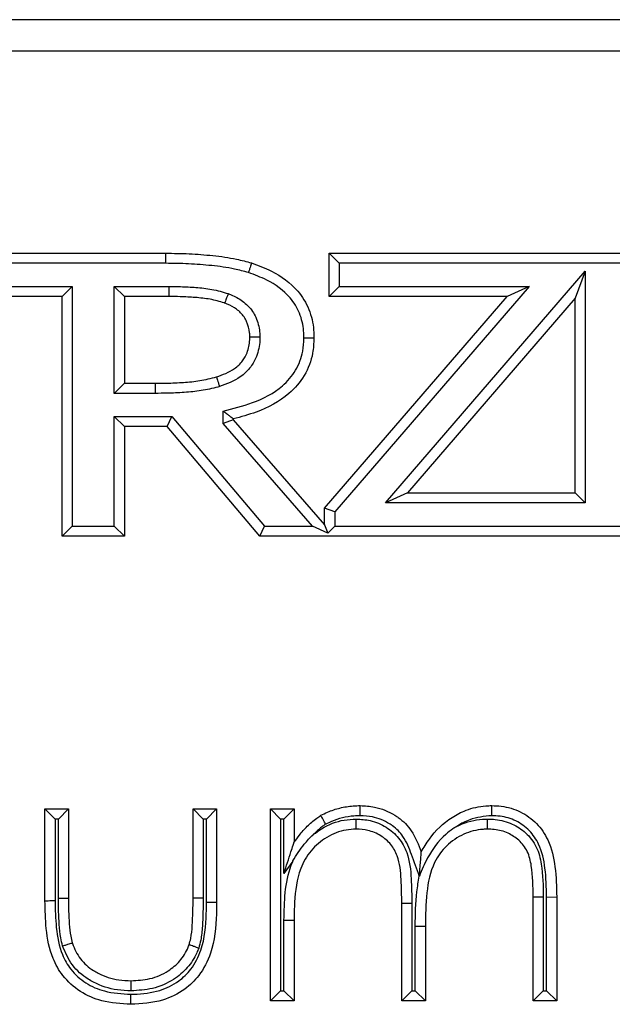
# Model space of a CAD drawing. Units: millimetres. Extents: x -202 to 1147, y -96 to 1115.
# Drawn here: x -47 to -41, y 117 to 127 of the extents above; entities that cross this region are included whole.
import ezdxf

# ---------------------------------------------------------------- set-up
doc = ezdxf.new("R2010")
doc.units = ezdxf.units.MM
doc.layers.add('Zimna woda', color=162, linetype='Continuous', lineweight=70)

# ---------------------------------------------------------------- blocks, each defined once
blk = doc.blocks.new('MXBU - nowy palnik')
at = {"color": 7, "linetype": 'Continuous', "lineweight": 30}
for p, q in [((-38.1267, 110.6619), (-117.6733, 110.6619)), ((-38.2823, 110.3507), (-117.5177, 110.3507)), ((-82.1244, 108.3507), (-78.4521, 108.3507)), ((-78.4521, 108.3507), (-78.4521, 108.2507)), ((-76.8323, 107.9217), (-76.8323, 108.3507)), ((-76.7323, 108.2507), (-76.8323, 108.3507)), ((-76.8323, 108.3507), (-71.8919, 108.3507)), ((-78.4521, 108.2507), (-82.0244, 108.2507)), ((-76.7323, 108.2507), (-76.7323, 108.0217)), ((-71.962, 108.2507), (-76.7323, 108.2507)), ((-76.2748, 105.8798), (-74.297, 108.1745)), ((-74.297, 108.1745), (-74.397, 107.9053)), ((-74.297, 108.1745), (-74.297, 105.8798)), ((-80.5193, 108.0217), (-79.377, 108.0217)), ((-79.377, 108.0217), (-79.477, 107.9217)), ((-79.377, 108.0217), (-79.377, 105.6507)), ((-78.9601, 108.0217), (-78.4186, 108.0217)), ((-78.9601, 106.9636), (-78.9601, 108.0217)), ((-78.9601, 108.0217), (-78.8601, 107.9217)), ((-76.7323, 108.0217), (-76.8323, 107.9217)), ((-74.8538, 108.0217), (-76.7775, 105.7901)), ((-76.7323, 108.0217), (-74.8538, 108.0217)), ((-74.8538, 108.0217), (-75.072, 107.9217)), ((-79.477, 107.9217), (-80.4193, 107.9217)), ((-79.477, 105.5507), (-79.477, 107.9217)), ((-78.8601, 107.9217), (-78.8601, 107.0636)), ((-78.4192, 107.9217), (-78.8601, 107.9217)), ((-76.8775, 105.8273), (-75.072, 107.9217)), ((-75.072, 107.9217), (-76.8323, 107.9217)), ((-74.397, 107.9053), (-76.0566, 105.9798)), ((-74.397, 105.9798), (-74.397, 107.9053)), ((-78.8601, 107.0636), (-78.9601, 106.9636)), ((-78.8601, 107.0636), (-78.555, 107.0636)), ((-78.5545, 106.9636), (-78.9601, 106.9636)), ((-78.9601, 106.7345), (-78.3902, 106.7345)), ((-78.9601, 105.6507), (-78.9601, 106.7345)), ((-78.9601, 106.7345), (-78.8601, 106.6345)), ((-78.4366, 106.6345), (-78.3902, 106.7345)), ((-78.3902, 106.7345), (-77.4732, 105.6507)), ((-77.8819, 106.664), (-77.8819, 106.7881)), ((-77.7819, 106.7102), (-77.7819, 106.7015)), ((-78.8601, 106.6345), (-78.8601, 105.5507)), ((-78.4366, 106.6345), (-78.8601, 106.6345)), ((-77.5196, 105.5507), (-78.4366, 106.6345)), ((-77.7819, 106.7015), (-77.8819, 106.664)), ((-76.999, 105.6507), (-77.8819, 106.664)), ((-77.7819, 106.7015), (-76.8775, 105.6635)), ((-76.0566, 105.9798), (-76.2748, 105.8798)), ((-76.0566, 105.9798), (-74.397, 105.9798)), ((-74.297, 105.8798), (-74.397, 105.9798)), ((-76.7775, 105.7901), (-76.8775, 105.8273)), ((-76.8775, 105.6635), (-76.8775, 105.8273)), ((-74.297, 105.8798), (-76.2748, 105.8798)), ((-76.7775, 105.7901), (-76.7775, 105.6507)), ((-79.377, 105.6507), (-79.477, 105.5507)), ((-79.377, 105.6507), (-78.9601, 105.6507)), ((-78.9601, 105.6507), (-78.8601, 105.5507)), ((-77.5196, 105.5507), (-77.4732, 105.6507)), ((-77.4732, 105.6507), (-76.999, 105.6507)), ((-76.8468, 105.5815), (-76.999, 105.6507)), ((-76.8775, 105.6635), (-76.8468, 105.5815)), ((-76.7775, 105.6507), (-76.8468, 105.5815)), ((-76.7775, 105.6507), (-72.2228, 105.6507)), ((-78.8601, 105.5507), (-79.477, 105.5507)), ((-72.1228, 105.5507), (-77.5196, 105.5507)), ((-79.6471, 102.8507), (-79.4138, 102.8507)), ((-79.6471, 102.8507), (-79.5471, 102.7507)), ((-79.6471, 101.9429), (-79.6471, 102.8507)), ((-79.5138, 102.7507), (-79.4138, 102.8507)), ((-79.4138, 102.8507), (-79.4138, 101.9695)), ((-78.1804, 102.8507), (-77.9471, 102.8507)), ((-78.1804, 102.8507), (-78.0804, 102.7507)), ((-78.1804, 101.9695), (-78.1804, 102.8507)), ((-77.9471, 102.8507), (-78.0471, 102.7507)), ((-77.9471, 102.8507), (-77.9471, 101.9257)), ((-77.4138, 100.9507), (-77.4138, 102.8507)), ((-77.4138, 102.8507), (-77.3138, 102.7507)), ((-77.4138, 102.8507), (-77.1804, 102.8507)), ((-77.2804, 102.7507), (-77.1804, 102.8507)), ((-77.1804, 102.8507), (-77.1804, 102.5205)), ((-79.5471, 102.7507), (-79.5471, 101.9434)), ((-79.5138, 102.7507), (-79.5471, 102.7507)), ((-79.5138, 101.9695), (-79.5138, 102.7507)), ((-78.0804, 102.7507), (-78.0804, 101.9694)), ((-78.0471, 102.7507), (-78.0804, 102.7507)), ((-78.0471, 101.9263), (-78.0471, 102.7507)), ((-77.3138, 102.7507), (-77.3138, 101.0507)), ((-77.2804, 102.7507), (-77.3138, 102.7507)), ((-77.2804, 102.213), (-77.2804, 102.7507)), ((-77.1924, 102.3341), (-77.2804, 102.213)), ((-75.9404, 102.1854), (-75.9399, 102.1854)), ((-79.5138, 101.9695), (-79.4138, 101.9695)), ((-78.0804, 101.9694), (-78.1804, 101.9695)), ((-74.8138, 101.981), (-74.7138, 101.981)), ((-74.8138, 100.9507), (-74.8138, 101.981)), ((-74.7138, 101.981), (-74.7138, 101.0507)), ((-74.6804, 101.9794), (-74.5804, 101.9799)), ((-74.6804, 101.0507), (-74.6804, 101.9794)), ((-74.5804, 101.9799), (-74.5804, 100.9507)), ((-76.1138, 101.9169), (-76.0138, 101.9169)), ((-76.1138, 100.9507), (-76.1138, 101.9169)), ((-76.0138, 101.9169), (-76.0138, 101.0507)), ((-77.2804, 101.7506), (-77.1804, 101.7502)), ((-77.2804, 101.0507), (-77.2804, 101.7506)), ((-77.1804, 101.7502), (-77.1804, 100.9507)), ((-75.9804, 101.6904), (-75.8804, 101.6898)), ((-75.9804, 101.0507), (-75.9804, 101.6904)), ((-75.8804, 101.6898), (-75.8804, 100.9507)), ((-77.4138, 100.9507), (-77.3138, 101.0507)), ((-77.3138, 101.0507), (-77.2804, 101.0507)), ((-77.1804, 100.9507), (-77.2804, 101.0507)), ((-76.1138, 100.9507), (-76.0138, 101.0507)), ((-76.0138, 101.0507), (-75.9804, 101.0507)), ((-75.8804, 100.9507), (-75.9804, 101.0507)), ((-74.8138, 100.9507), (-74.7138, 101.0507)), ((-74.7138, 101.0507), (-74.6804, 101.0507)), ((-74.6804, 101.0507), (-74.5804, 100.9507)), ((-77.1804, 100.9507), (-77.4138, 100.9507)), ((-75.8804, 100.9507), (-76.1138, 100.9507)), ((-74.5804, 100.9507), (-74.8138, 100.9507))]:
    blk.add_line(p, q, dxfattribs=at)
for points, knots in [([(-78.4521, 108.3507), (-78.3743, 108.3498), (-78.2184, 108.3478), (-77.984, 108.3292), (-77.7771, 108.3021), (-77.6516, 108.268), (-77.6027, 108.2546)], [0, 0, 0, 0, 0.272065, 0.545189, 0.822702, 1, 1, 1, 1]), ([(-77.6321, 108.159), (-77.678, 108.1715), (-77.7974, 108.204), (-77.9961, 108.2298), (-78.2238, 108.2479), (-78.376, 108.2498), (-78.4521, 108.2507)], [0, 0, 0, 0, 0.172235, 0.448361, 0.724355, 1, 1, 1, 1]), ([(-77.6027, 108.2546), (-77.603, 108.2536), (-77.6036, 108.2515), (-77.6087, 108.235), (-77.6162, 108.2107), (-77.6241, 108.1851), (-77.6295, 108.1674), (-77.6317, 108.1604), (-77.6321, 108.159)], [0, 0, 0, 0, 0.214597, 0.429193, 0.643814, 0.858486, 0.973087, 1, 1, 1, 1]), ([(-77.6027, 108.2546), (-77.5356, 108.2301), (-77.3661, 108.1682), (-77.1566, 108.0155), (-77.0237, 107.7994), (-76.9861, 107.6331), (-76.9839, 107.5363), (-76.9833, 107.5094)], [0, 0, 0, 0, 0.205142, 0.518767, 0.721723, 0.922543, 1, 1, 1, 1]), ([(-77.0833, 107.5095), (-77.0838, 107.5336), (-77.0857, 107.6174), (-77.1175, 107.7602), (-77.2327, 107.9475), (-77.4187, 108.0811), (-77.5708, 108.1366), (-77.6321, 108.159)], [0, 0, 0, 0, 0.078917, 0.274428, 0.470142, 0.786333, 1, 1, 1, 1]), ([(-78.4186, 108.0217), (-78.4187, 108.019), (-78.4187, 108.0116), (-78.4188, 107.9932), (-78.419, 107.9676), (-78.4191, 107.9423), (-78.4192, 107.925), (-78.4192, 107.9228), (-78.4192, 107.9217)], [0, 0, 0, 0, 0.0525866, 0.1414102, 0.3560612, 0.5707086, 0.7853543, 1, 1, 1, 1]), ([(-78.4186, 108.0217), (-78.3808, 108.0214), (-78.2917, 108.0208), (-78.15, 108.0129), (-77.9903, 107.9978), (-77.8862, 107.9665), (-77.8329, 107.9505)], [0, 0, 0, 0, 0.1914041, 0.4509598, 0.7189326, 1, 1, 1, 1]), ([(-77.8674, 107.8566), (-77.869, 107.8571), (-77.9158, 107.8732), (-78.0126, 107.8987), (-78.159, 107.9135), (-78.2954, 107.9208), (-78.3818, 107.9214), (-78.4192, 107.9217)], [0, 0, 0, 0, 0.008932, 0.266059, 0.535183, 0.798955, 1, 1, 1, 1]), ([(-77.8329, 107.9505), (-77.8333, 107.9492), (-77.8359, 107.9422), (-77.8423, 107.9249), (-77.8516, 107.8997), (-77.8603, 107.8759), (-77.8663, 107.8597), (-77.867, 107.8576), (-77.8674, 107.8566)], [0, 0, 0, 0, 0.026662, 0.14152, 0.356193, 0.570812, 0.785406, 1, 1, 1, 1]), ([(-77.8329, 107.9505), (-77.8232, 107.9467), (-77.7737, 107.9273), (-77.6836, 107.88), (-77.6021, 107.7981), (-77.5452, 107.693), (-77.5214, 107.605), (-77.5188, 107.538), (-77.5181, 107.5203)], [0, 0, 0, 0, 0.0545654, 0.2799845, 0.5306074, 0.6472147, 0.9066151, 1, 1, 1, 1]), ([(-77.6182, 107.5199), (-77.6187, 107.5347), (-77.6207, 107.5875), (-77.6395, 107.6565), (-77.6826, 107.7368), (-77.7465, 107.8001), (-77.8179, 107.8372), (-77.8589, 107.8533), (-77.8674, 107.8566)], [0, 0, 0, 0, 0.098542, 0.353152, 0.467451, 0.705308, 0.939143, 1, 1, 1, 1]), ([(-77.948, 107.1262), (-77.8858, 107.1487), (-77.7883, 107.1839), (-77.6897, 107.2776), (-77.6367, 107.3765), (-77.6201, 107.4591), (-77.6184, 107.5112), (-77.6182, 107.5199)], [0, 0, 0, 0, 0.35298, 0.553761, 0.718209, 0.952714, 1, 1, 1, 1]), ([(-77.5181, 107.5203), (-77.5184, 107.5097), (-77.5204, 107.4449), (-77.5416, 107.3413), (-77.6093, 107.2159), (-77.7292, 107.1004), (-77.8466, 107.0571), (-77.9183, 107.0307)], [0, 0, 0, 0, 0.0465734, 0.2849719, 0.4560731, 0.6675615, 1, 1, 1, 1]), ([(-77.8819, 106.7881), (-77.7842, 106.8127), (-77.577, 106.8648), (-77.3202, 106.9954), (-77.1558, 107.1857), (-77.091, 107.3559), (-77.0855, 107.4664), (-77.0833, 107.5095)], [0, 0, 0, 0, 0.257774, 0.546572, 0.717859, 0.889878, 1, 1, 1, 1]), ([(-76.9833, 107.5094), (-76.9858, 107.4602), (-76.9924, 107.3317), (-77.0679, 107.1342), (-77.2544, 106.9176), (-77.5101, 106.7845), (-77.706, 106.7309), (-77.7819, 106.7102)], [0, 0, 0, 0, 0.120061, 0.313657, 0.503269, 0.80747, 1, 1, 1, 1]), ([(-77.5181, 107.5203), (-77.5192, 107.5203), (-77.5266, 107.5202), (-77.5451, 107.5202), (-77.5723, 107.5201), (-77.5976, 107.52), (-77.6149, 107.5199), (-77.6171, 107.5199), (-77.6182, 107.5199)], [0, 0, 0, 0, 0.020551, 0.141831, 0.356523, 0.571063, 0.78553, 1, 1, 1, 1]), ([(-76.9833, 107.5094), (-76.9844, 107.5094), (-76.9866, 107.5094), (-77.0038, 107.5094), (-77.0292, 107.5094), (-77.056, 107.5095), (-77.0745, 107.5095), (-77.0819, 107.5095), (-77.0833, 107.5095)], [0, 0, 0, 0, 0.214602, 0.429204, 0.643828, 0.858499, 0.972504, 1, 1, 1, 1]), ([(-78.555, 107.0636), (-78.5176, 107.0639), (-78.4239, 107.0647), (-78.2768, 107.0705), (-78.1107, 107.0868), (-78.0033, 107.1128), (-77.948, 107.1262)], [0, 0, 0, 0, 0.1836143, 0.4591833, 0.721458, 1, 1, 1, 1]), ([(-77.948, 107.1262), (-77.9477, 107.1252), (-77.947, 107.123), (-77.9419, 107.1066), (-77.9344, 107.0824), (-77.9263, 107.0566), (-77.9208, 107.0389), (-77.9186, 107.0318), (-77.9183, 107.0307)], [0, 0, 0, 0, 0.214531, 0.42906, 0.643639, 0.858323, 0.977415, 1, 1, 1, 1]), ([(-78.555, 107.0636), (-78.555, 107.0625), (-78.555, 107.0603), (-78.5549, 107.043), (-78.5548, 107.0177), (-78.5547, 106.9923), (-78.5546, 106.9739), (-78.5545, 106.9665), (-78.5545, 106.9636)], [0, 0, 0, 0, 0.2146457, 0.4292914, 0.6439384, 0.8585881, 0.9434374, 1, 1, 1, 1]), ([(-77.9183, 107.0307), (-77.9239, 107.0291), (-77.9836, 107.0125), (-78.0994, 106.9884), (-78.2689, 106.9704), (-78.4208, 106.9648), (-78.5166, 106.9639), (-78.5545, 106.9636)], [0, 0, 0, 0, 0.027342, 0.289675, 0.55173, 0.822946, 1, 1, 1, 1]), ([(-77.7819, 106.7102), (-77.7827, 106.7108), (-77.7843, 106.7121), (-77.7964, 106.7215), (-77.8149, 106.7359), (-77.8414, 106.7566), (-77.8649, 106.7749), (-77.8791, 106.786), (-77.8816, 106.7879), (-77.8819, 106.7881)], [0, 0, 0, 0, 0.159912, 0.319305, 0.490673, 0.69675, 0.946846, 0.9949, 1, 1, 1, 1]), ([(-76.9169, 102.7877), (-76.8941, 102.7987), (-76.8326, 102.8282), (-76.7254, 102.864), (-76.6158, 102.8809), (-76.5485, 102.8833), (-76.5252, 102.8841)], [0, 0, 0, 0, 0.186434, 0.503052, 0.828596, 1, 1, 1, 1]), ([(-76.5251, 102.784), (-76.5251, 102.7851), (-76.5251, 102.7925), (-76.5251, 102.8111), (-76.5252, 102.8382), (-76.5252, 102.8635), (-76.5252, 102.8808), (-76.5252, 102.883), (-76.5252, 102.8841)], [0, 0, 0, 0, 0.0214229, 0.1417532, 0.3564414, 0.5710009, 0.7854994, 1, 1, 1, 1]), ([(-76.5252, 102.8841), (-76.4778, 102.8813), (-76.3582, 102.8743), (-76.2317, 102.8208), (-76.1084, 102.7407), (-75.9986, 102.6283), (-75.9485, 102.498), (-75.9205, 102.4252)], [0, 0, 0, 0, 0.174358, 0.439102, 0.49079, 0.715705, 1, 1, 1, 1]), ([(-75.9205, 102.4252), (-75.895, 102.4687), (-75.8172, 102.6012), (-75.6648, 102.7477), (-75.4664, 102.8498), (-75.3292, 102.8804), (-75.243, 102.8834), (-75.2237, 102.8841)], [0, 0, 0, 0, 0.172894, 0.526286, 0.704076, 0.933789, 1, 1, 1, 1]), ([(-75.2236, 102.784), (-75.2236, 102.7851), (-75.2236, 102.7925), (-75.2236, 102.811), (-75.2236, 102.8382), (-75.2237, 102.8635), (-75.2237, 102.8808), (-75.2237, 102.883), (-75.2237, 102.8841)], [0, 0, 0, 0, 0.020583, 0.141825, 0.356517, 0.571058, 0.785528, 1, 1, 1, 1]), ([(-75.2237, 102.8841), (-75.1919, 102.8829), (-75.0947, 102.8793), (-74.9353, 102.8311), (-74.7723, 102.7143), (-74.6438, 102.5262), (-74.5867, 102.2706), (-74.5826, 102.0794), (-74.5804, 101.9799)], [0, 0, 0, 0, 0.075515, 0.231437, 0.388214, 0.54436, 0.762867, 1, 1, 1, 1]), ([(-77.1804, 102.5205), (-77.1632, 102.5443), (-77.123, 102.5996), (-77.0504, 102.6824), (-76.9777, 102.7464), (-76.9301, 102.7787), (-76.9169, 102.7877)], [0, 0, 0, 0, 0.233327, 0.5435077, 0.8727559, 1, 1, 1, 1]), ([(-76.9899, 102.5975), (-76.9629, 102.6173), (-76.8715, 102.6846), (-76.7244, 102.7426), (-76.6051, 102.7488), (-76.566, 102.7508)], [0, 0, 0, 0, 0.219426, 0.743788, 1, 1, 1, 1]), ([(-76.8668, 102.7008), (-76.8672, 102.7015), (-76.8709, 102.708), (-76.8803, 102.7242), (-76.894, 102.748), (-76.9066, 102.7699), (-76.9152, 102.7849), (-76.9163, 102.7868), (-76.9169, 102.7877)], [0, 0, 0, 0, 0.014518, 0.143341, 0.3581, 0.572254, 0.786122, 1, 1, 1, 1]), ([(-76.5251, 102.784), (-76.546, 102.7833), (-76.6054, 102.7812), (-76.7017, 102.7664), (-76.7945, 102.7354), (-76.8475, 102.7101), (-76.8668, 102.7008)], [0, 0, 0, 0, 0.1769335, 0.5030364, 0.819376, 1, 1, 1, 1]), ([(-76.5659, 102.6507), (-76.5659, 102.6519), (-76.5659, 102.6541), (-76.5659, 102.6713), (-76.5659, 102.6967), (-76.566, 102.7238), (-76.566, 102.7424), (-76.566, 102.7498), (-76.566, 102.7508)], [0, 0, 0, 0, 0.214469, 0.428936, 0.643475, 0.858168, 0.979463, 1, 1, 1, 1]), ([(-76.566, 102.7508), (-76.5191, 102.7482), (-76.4151, 102.7424), (-76.2663, 102.6784), (-76.138, 102.5687), (-76.0406, 102.3925), (-76.0177, 102.1663), (-76.0151, 101.9979), (-76.0138, 101.9169)], [0, 0, 0, 0, 0.122325, 0.271619, 0.41465, 0.557643, 0.787071, 1, 1, 1, 1]), ([(-75.9404, 102.1854), (-75.9656, 102.2567), (-76.0128, 102.3902), (-76.0833, 102.5704), (-76.1742, 102.6643), (-76.2763, 102.7305), (-76.3834, 102.7758), (-76.4848, 102.7817), (-76.5251, 102.784)], [0, 0, 0, 0, 0.249333, 0.466893, 0.628697, 0.667267, 0.867666, 1, 1, 1, 1]), ([(-75.2236, 102.784), (-75.2981, 102.7766), (-75.4181, 102.7646), (-75.5277, 102.7053), (-75.5685, 102.6788), (-75.5714, 102.6769)], [0, 0, 0, 0, 0.602986, 0.971728, 1, 1, 1, 1]), ([(-75.5714, 102.6769), (-75.5617, 102.6817), (-75.4819, 102.7213), (-75.3761, 102.7473), (-75.2812, 102.7503), (-75.2646, 102.7508)], [0, 0, 0, 0, 0.101989, 0.843197, 1, 1, 1, 1]), ([(-75.2643, 102.6507), (-75.2643, 102.6519), (-75.2643, 102.6541), (-75.2644, 102.6713), (-75.2645, 102.6967), (-75.2645, 102.7237), (-75.2646, 102.7422), (-75.2646, 102.7496), (-75.2646, 102.7508)], [0, 0, 0, 0, 0.214529, 0.429057, 0.643635, 0.85832, 0.977481, 1, 1, 1, 1]), ([(-75.2646, 102.7508), (-75.239, 102.75), (-75.1557, 102.7476), (-75.0216, 102.7116), (-74.8779, 102.6178), (-74.7709, 102.4788), (-74.7156, 102.2561), (-74.7145, 102.0892), (-74.7138, 101.981)], [0, 0, 0, 0, 0.070961, 0.230299, 0.375741, 0.539322, 0.701307, 1, 1, 1, 1]), ([(-74.6804, 101.9794), (-74.6825, 102.0748), (-74.6862, 102.2514), (-74.7356, 102.482), (-74.845, 102.6429), (-74.9804, 102.7398), (-75.1139, 102.7801), (-75.1959, 102.783), (-75.2236, 102.784)], [0, 0, 0, 0, 0.259448, 0.480674, 0.628844, 0.777224, 0.924793, 1, 1, 1, 1]), ([(-76.5659, 102.6507), (-76.5992, 102.6491), (-76.7007, 102.6441), (-76.8621, 102.578), (-77.0212, 102.4446), (-77.147, 102.2239), (-77.1762, 101.9808), (-77.1794, 101.8094), (-77.1804, 101.7502)], [0, 0, 0, 0, 0.081279, 0.247549, 0.414182, 0.580537, 0.855023, 1, 1, 1, 1]), ([(-76.8668, 102.7008), (-76.8772, 102.6937), (-76.9172, 102.6664), (-76.9578, 102.6308), (-76.9863, 102.6012), (-76.9899, 102.5975)], [0, 0, 0, 0, 0.2349855, 0.9028965, 1, 1, 1, 1]), ([(-76.1138, 101.9169), (-76.1151, 101.9947), (-76.1179, 102.1515), (-76.1354, 102.3551), (-76.217, 102.5044), (-76.3201, 102.5921), (-76.4413, 102.6442), (-76.5266, 102.6487), (-76.5659, 102.6507)], [0, 0, 0, 0, 0.237125, 0.477264, 0.608861, 0.742047, 0.881359, 1, 1, 1, 1]), ([(-75.5714, 102.6769), (-75.5722, 102.6764), (-75.5847, 102.6691), (-75.6221, 102.6453), (-75.7341, 102.5584), (-75.8525, 102.3983), (-75.9148, 102.2465), (-75.9399, 102.1854)], [0, 0, 0, 0, 0.004473, 0.069518, 0.21263, 0.682926, 1, 1, 1, 1]), ([(-75.2643, 102.6507), (-75.2789, 102.6503), (-75.3598, 102.6478), (-75.5075, 102.6103), (-75.6767, 102.4935), (-75.8209, 102.2965), (-75.8755, 102.0131), (-75.8787, 101.8001), (-75.8804, 101.6898)], [0, 0, 0, 0, 0.034027, 0.188189, 0.345654, 0.503317, 0.742993, 1, 1, 1, 1]), ([(-74.8138, 101.981), (-74.8144, 102.0839), (-74.8152, 102.2354), (-74.8613, 102.4314), (-74.9478, 102.5436), (-75.0632, 102.6188), (-75.1731, 102.6482), (-75.2422, 102.6501), (-75.2643, 102.6507)], [0, 0, 0, 0, 0.33221, 0.489263, 0.639891, 0.776913, 0.928518, 1, 1, 1, 1]), ([(-77.2804, 102.213), (-77.2803, 102.2134), (-77.2572, 102.2846), (-77.2258, 102.3809), (-77.1936, 102.48), (-77.1841, 102.5094), (-77.1809, 102.519), (-77.1806, 102.5201), (-77.1804, 102.5205)], [0, 0, 0, 0, 0.003286, 0.632974, 0.849959, 0.923827, 0.966084, 1, 1, 1, 1]), ([(-77.1924, 102.3341), (-77.1921, 102.3346), (-77.1583, 102.3931), (-77.0971, 102.4853), (-77.0226, 102.5674), (-76.9905, 102.5969), (-76.9899, 102.5975)], [0, 0, 0, 0, 0.0058673, 0.6076823, 0.9925524, 1, 1, 1, 1]), ([(-75.9399, 102.1854), (-75.9358, 102.2351), (-75.9301, 102.3062), (-75.924, 102.3821), (-75.9217, 102.4113), (-75.9207, 102.4234), (-75.9206, 102.4246), (-75.9205, 102.4252)], [0, 0, 0, 0, 0.53553, 0.765063, 0.876915, 0.945159, 1, 1, 1, 1]), ([(-77.2804, 101.7506), (-77.2785, 101.8414), (-77.2747, 102.0249), (-77.2393, 102.2226), (-77.1979, 102.3211), (-77.1924, 102.3341)], [0, 0, 0, 0, 0.459551, 0.929065, 1, 1, 1, 1]), ([(-75.9804, 101.6904), (-75.9794, 101.8046), (-75.9779, 101.9708), (-75.9494, 102.1342), (-75.9404, 102.1854)], [0, 0, 0, 0, 0.687198, 1, 1, 1, 1]), ([(-79.6471, 101.9429), (-79.646, 101.9429), (-79.6438, 101.943), (-79.6265, 101.943), (-79.6012, 101.9432), (-79.5758, 101.9433), (-79.5574, 101.9434), (-79.5501, 101.9434), (-79.5471, 101.9434)], [0, 0, 0, 0, 0.2146457, 0.4292914, 0.6439384, 0.858588, 0.9433176, 1, 1, 1, 1]), ([(-78.7955, 100.9174), (-78.8931, 100.9229), (-79.068, 100.9328), (-79.3042, 101.035), (-79.4701, 101.1858), (-79.5928, 101.4002), (-79.6407, 101.6579), (-79.645, 101.8507), (-79.6471, 101.9429)], [0, 0, 0, 0, 0.1902017, 0.3410706, 0.4945243, 0.621671, 0.818845, 1, 1, 1, 1]), ([(-79.5471, 101.9434), (-79.5451, 101.8547), (-79.541, 101.6746), (-79.4988, 101.4381), (-79.391, 101.2495), (-79.2481, 101.1198), (-79.0401, 101.0307), (-78.8843, 101.0222), (-78.7955, 101.0174)], [0, 0, 0, 0, 0.194009, 0.393893, 0.51574, 0.661716, 0.807292, 1, 1, 1, 1]), ([(-79.4722, 101.495), (-79.4788, 101.5215), (-79.4961, 101.5906), (-79.5061, 101.7057), (-79.5134, 101.8374), (-79.5136, 101.9254), (-79.5138, 101.9695)], [0, 0, 0, 0, 0.171167, 0.447263, 0.723243, 1, 1, 1, 1]), ([(-79.4138, 101.9695), (-79.4137, 101.9263), (-79.4134, 101.8408), (-79.4064, 101.7145), (-79.3974, 101.6087), (-79.3822, 101.547), (-79.3768, 101.5252)], [0, 0, 0, 0, 0.289662, 0.573628, 0.849661, 1, 1, 1, 1]), ([(-78.219, 101.5065), (-78.2134, 101.5272), (-78.1968, 101.5897), (-78.1869, 101.6996), (-78.1815, 101.8332), (-78.1808, 101.9239), (-78.1804, 101.9695)], [0, 0, 0, 0, 0.138229, 0.416074, 0.706667, 1, 1, 1, 1]), ([(-78.0804, 101.9694), (-78.0808, 101.9229), (-78.0816, 101.8297), (-78.0872, 101.6903), (-78.0983, 101.5702), (-78.1175, 101.4991), (-78.1246, 101.4731)], [0, 0, 0, 0, 0.2794, 0.558802, 0.838486, 1, 1, 1, 1]), ([(-78.7955, 101.0174), (-78.7853, 101.0175), (-78.6895, 101.0184), (-78.5221, 101.0387), (-78.3285, 101.132), (-78.185, 101.2708), (-78.0696, 101.4966), (-78.0498, 101.7308), (-78.0476, 101.8892), (-78.0471, 101.9263)], [0, 0, 0, 0, 0.022609, 0.212399, 0.367697, 0.489586, 0.64866, 0.917694, 1, 1, 1, 1]), ([(-77.9471, 101.9257), (-77.9476, 101.8876), (-77.9499, 101.7189), (-77.9734, 101.463), (-78.1034, 101.2101), (-78.27, 101.0493), (-78.5008, 100.935), (-78.6892, 100.9237), (-78.7955, 100.9174)], [0, 0, 0, 0, 0.07592, 0.335548, 0.501179, 0.628431, 0.790417, 1, 1, 1, 1]), ([(-77.9471, 101.9257), (-77.9482, 101.9258), (-77.9504, 101.9258), (-77.9677, 101.9259), (-77.993, 101.926), (-78.0184, 101.9261), (-78.0368, 101.9262), (-78.0442, 101.9263), (-78.0471, 101.9263)], [0, 0, 0, 0, 0.214646, 0.429291, 0.643938, 0.858588, 0.943987, 1, 1, 1, 1]), ([(-79.4722, 101.495), (-79.4711, 101.4954), (-79.4641, 101.4976), (-79.4464, 101.5032), (-79.4206, 101.5114), (-79.3964, 101.519), (-79.38, 101.5242), (-79.3778, 101.5249), (-79.3768, 101.5252)], [0, 0, 0, 0, 0.021632, 0.141739, 0.356427, 0.57099, 0.785494, 1, 1, 1, 1]), ([(-78.7934, 101.0507), (-78.839, 101.0524), (-78.967, 101.0572), (-79.1124, 101.1042), (-79.2619, 101.1902), (-79.3884, 101.2987), (-79.4441, 101.4291), (-79.4722, 101.495)], [0, 0, 0, 0, 0.157437, 0.442771, 0.514656, 0.754932, 1, 1, 1, 1]), ([(-79.3768, 101.5252), (-79.3759, 101.5228), (-79.3562, 101.467), (-79.3032, 101.3598), (-79.2009, 101.2704), (-79.0733, 101.1972), (-78.9463, 101.1563), (-78.8342, 101.1522), (-78.7935, 101.1507)], [0, 0, 0, 0, 0.01025, 0.239768, 0.473953, 0.546581, 0.835122, 1, 1, 1, 1]), ([(-78.7935, 101.1507), (-78.7307, 101.1541), (-78.6024, 101.1611), (-78.435, 101.2334), (-78.3044, 101.3434), (-78.2458, 101.4401), (-78.2227, 101.4974), (-78.2194, 101.5054), (-78.219, 101.5065)], [0, 0, 0, 0, 0.260433, 0.533103, 0.742257, 0.963931, 0.995116, 1, 1, 1, 1]), ([(-78.1246, 101.4731), (-78.1308, 101.4577), (-78.1586, 101.3886), (-78.232, 101.2737), (-78.3813, 101.1471), (-78.5753, 101.063), (-78.7227, 101.0547), (-78.7934, 101.0507)], [0, 0, 0, 0, 0.059357, 0.265159, 0.47705, 0.749059, 1, 1, 1, 1]), ([(-78.1246, 101.4731), (-78.1255, 101.4734), (-78.1325, 101.4759), (-78.15, 101.4821), (-78.1757, 101.4912), (-78.1996, 101.4996), (-78.2159, 101.5054), (-78.2179, 101.5061), (-78.219, 101.5065)], [0, 0, 0, 0, 0.018488, 0.142094, 0.3568, 0.571273, 0.785634, 1, 1, 1, 1]), ([(-78.7934, 101.0507), (-78.7934, 101.0519), (-78.7934, 101.0592), (-78.7934, 101.0778), (-78.7934, 101.1048), (-78.7935, 101.1302), (-78.7935, 101.1474), (-78.7935, 101.1496), (-78.7935, 101.1507)], [0, 0, 0, 0, 0.022277, 0.141695, 0.35638, 0.570955, 0.785476, 1, 1, 1, 1]), ([(-78.7955, 100.9174), (-78.7955, 100.9185), (-78.7955, 100.9207), (-78.7955, 100.938), (-78.7955, 100.9633), (-78.7955, 100.9896), (-78.7955, 101.008), (-78.7955, 101.0154), (-78.7955, 101.0174)], [0, 0, 0, 0, 0.214641, 0.429283, 0.643929, 0.858588, 0.960862, 1, 1, 1, 1])]:
    blk.add_open_spline(points, degree=3, knots=knots, dxfattribs=at)

msp = doc.modelspace()

# ---------------------------------------------------------------- block references
at = {"layer": 'Zimna woda'}
msp.add_blockref('MXBU - nowy palnik', (33.3099, 15.8678), dxfattribs=at)

doc.saveas('drawing.dxf')
